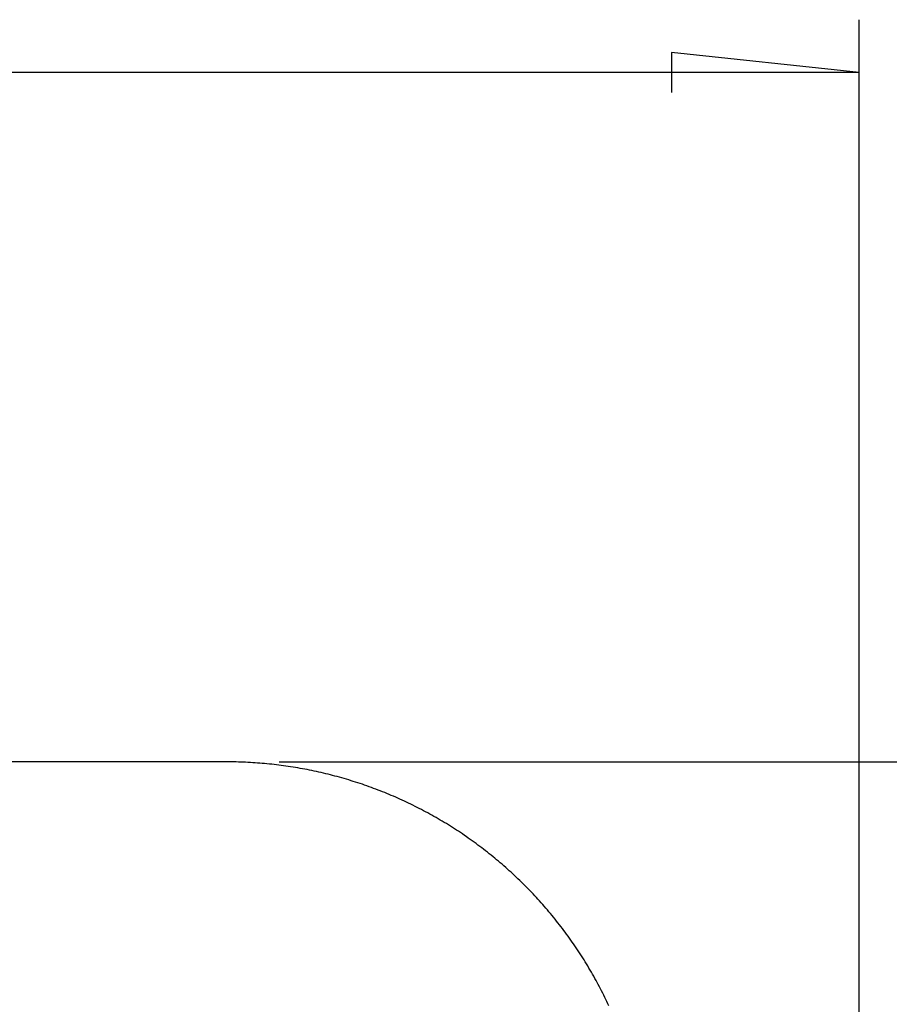
# Model space of a CAD drawing. Units: millimetres. Extents: x 0 to 841, y 0 to 594.
# Drawn here: x 205 to 222, y 498 to 517 of the extents above; entities that cross this region are included whole.
import ezdxf

# ---------------------------------------------------------------- set-up
doc = ezdxf.new("R2010")
doc.units = ezdxf.units.MM
doc.layers.add('LAYER_1', color=179, linetype='Continuous')
doc.layers.add('SLD-0', color=179, linetype='Continuous')

msp = doc.modelspace()

# ---------------------------------------------------------------- linework, layer by layer
at = {"layer": 'LAYER_1'}
for p, q in [((220.986, 495.015), (220.986, 516.818)), ((220.986, 515.818), (217.43, 516.199)), ((217.43, 516.199), (217.43, 515.437)), ((220.986, 515.818), (62.986, 515.818)), ((209.997, 502.765), (244.085, 502.765))]:
    msp.add_line(p, q, dxfattribs=at)
at = {"layer": 'SLD-0'}
for p, q in [((208.997, 502.765), (204.736, 502.765)), ((209.042, 502.765), (208.997, 502.765)), ((209.087, 502.765), (209.042, 502.765)), ((209.133, 502.764), (209.087, 502.765)), ((209.178, 502.763), (209.133, 502.764)), ((209.223, 502.762), (209.178, 502.763)), ((209.268, 502.76), (209.223, 502.762)), ((209.313, 502.759), (209.268, 502.76)), ((209.358, 502.757), (209.313, 502.759)), ((209.404, 502.755), (209.358, 502.757)), ((209.449, 502.752), (209.404, 502.755)), ((209.494, 502.75), (209.449, 502.752)), ((209.539, 502.747), (209.494, 502.75)), ((209.584, 502.743), (209.539, 502.747)), ((209.629, 502.74), (209.584, 502.743)), ((209.674, 502.736), (209.629, 502.74)), ((209.719, 502.732), (209.674, 502.736)), ((209.764, 502.728), (209.719, 502.732)), ((209.809, 502.724), (209.764, 502.728)), ((209.854, 502.719), (209.809, 502.724)), ((209.899, 502.714), (209.854, 502.719)), ((209.944, 502.709), (209.899, 502.714)), ((209.989, 502.703), (209.944, 502.709)), ((210.033, 502.697), (209.989, 502.703)), ((210.078, 502.691), (210.033, 502.697)), ((210.123, 502.685), (210.078, 502.691)), ((210.168, 502.679), (210.123, 502.685)), ((210.212, 502.672), (210.168, 502.679)), ((210.257, 502.665), (210.212, 502.672)), ((210.302, 502.658), (210.257, 502.665)), ((210.346, 502.65), (210.302, 502.658)), ((210.391, 502.642), (210.346, 502.65)), ((210.435, 502.634), (210.391, 502.642)), ((210.479, 502.626), (210.435, 502.634)), ((210.524, 502.618), (210.479, 502.626)), ((210.568, 502.609), (210.524, 502.618)), ((210.612, 502.6), (210.568, 502.609)), ((210.657, 502.591), (210.612, 502.6)), ((210.701, 502.581), (210.657, 502.591)), ((210.745, 502.572), (210.701, 502.581)), ((210.789, 502.562), (210.745, 502.572)), ((210.833, 502.551), (210.789, 502.562)), ((210.877, 502.541), (210.833, 502.551)), ((210.921, 502.53), (210.877, 502.541)), ((210.965, 502.519), (210.921, 502.53)), ((211.008, 502.508), (210.965, 502.519)), ((211.052, 502.496), (211.008, 502.508)), ((211.096, 502.485), (211.052, 502.496)), ((211.139, 502.473), (211.096, 502.485)), ((211.183, 502.461), (211.139, 502.473)), ((211.226, 502.448), (211.183, 502.461)), ((211.269, 502.436), (211.226, 502.448)), ((211.313, 502.423), (211.269, 502.436)), ((211.356, 502.409), (211.313, 502.423)), ((211.399, 502.396), (211.356, 502.409)), ((211.442, 502.382), (211.399, 502.396)), ((211.485, 502.368), (211.442, 502.382)), ((211.528, 502.354), (211.485, 502.368)), ((211.571, 502.34), (211.528, 502.354)), ((211.613, 502.325), (211.571, 502.34)), ((211.656, 502.31), (211.613, 502.325)), ((211.699, 502.295), (211.656, 502.31)), ((211.741, 502.28), (211.699, 502.295)), ((211.783, 502.264), (211.741, 502.28)), ((211.826, 502.249), (211.783, 502.264)), ((211.868, 502.232), (211.826, 502.249)), ((211.91, 502.216), (211.868, 502.232)), ((211.952, 502.2), (211.91, 502.216)), ((211.994, 502.183), (211.952, 502.2)), ((212.036, 502.166), (211.994, 502.183)), ((212.077, 502.149), (212.036, 502.166)), ((212.119, 502.131), (212.077, 502.149)), ((212.161, 502.113), (212.119, 502.131)), ((212.202, 502.095), (212.161, 502.113)), ((212.243, 502.077), (212.202, 502.095)), ((212.284, 502.059), (212.243, 502.077)), ((212.326, 502.04), (212.284, 502.059)), ((212.367, 502.021), (212.326, 502.04)), ((212.407, 502.002), (212.367, 502.021)), ((212.448, 501.982), (212.407, 502.002)), ((212.489, 501.963), (212.448, 501.982)), ((212.529, 501.943), (212.489, 501.963)), ((212.57, 501.923), (212.529, 501.943)), ((212.61, 501.903), (212.57, 501.923)), ((212.65, 501.882), (212.61, 501.903)), ((212.69, 501.861), (212.65, 501.882)), ((212.73, 501.84), (212.69, 501.861)), ((212.77, 501.819), (212.73, 501.84)), ((212.81, 501.798), (212.77, 501.819)), ((212.85, 501.776), (212.81, 501.798)), ((212.889, 501.754), (212.85, 501.776)), ((212.928, 501.732), (212.889, 501.754)), ((212.968, 501.71), (212.928, 501.732)), ((213.007, 501.687), (212.968, 501.71)), ((213.046, 501.664), (213.007, 501.687)), ((213.085, 501.641), (213.046, 501.664)), ((213.123, 501.618), (213.085, 501.641)), ((213.162, 501.595), (213.123, 501.618)), ((213.2, 501.571), (213.162, 501.595)), ((213.239, 501.547), (213.2, 501.571)), ((213.277, 501.523), (213.239, 501.547)), ((213.315, 501.499), (213.277, 501.523)), ((213.353, 501.475), (213.315, 501.499)), ((213.391, 501.45), (213.353, 501.475)), ((213.428, 501.425), (213.391, 501.45)), ((213.466, 501.4), (213.428, 501.425)), ((213.503, 501.374), (213.466, 501.4)), ((213.54, 501.349), (213.503, 501.374)), ((213.577, 501.323), (213.54, 501.349)), ((213.614, 501.297), (213.577, 501.323)), ((213.651, 501.271), (213.614, 501.297)), ((213.688, 501.245), (213.651, 501.271)), ((213.724, 501.218), (213.688, 501.245)), ((213.761, 501.191), (213.724, 501.218)), ((213.797, 501.164), (213.761, 501.191)), ((213.833, 501.137), (213.797, 501.164)), ((213.869, 501.11), (213.833, 501.137)), ((213.904, 501.082), (213.869, 501.11)), ((213.94, 501.054), (213.904, 501.082)), ((213.975, 501.026), (213.94, 501.054)), ((214.011, 500.998), (213.975, 501.026)), ((214.046, 500.97), (214.011, 500.998)), ((214.081, 500.941), (214.046, 500.97)), ((214.115, 500.912), (214.081, 500.941)), ((214.15, 500.883), (214.115, 500.912)), ((214.184, 500.854), (214.15, 500.883)), ((214.219, 500.825), (214.184, 500.854)), ((214.253, 500.795), (214.219, 500.825)), ((214.287, 500.765), (214.253, 500.795)), ((214.32, 500.736), (214.287, 500.765)), ((214.354, 500.705), (214.32, 500.736)), ((214.387, 500.675), (214.354, 500.705)), ((214.421, 500.645), (214.387, 500.675)), ((214.454, 500.614), (214.421, 500.645)), ((214.487, 500.583), (214.454, 500.614)), ((214.519, 500.552), (214.487, 500.583)), ((214.552, 500.521), (214.519, 500.552)), ((214.584, 500.489), (214.552, 500.521)), ((214.616, 500.457), (214.584, 500.489)), ((214.648, 500.426), (214.616, 500.457)), ((214.68, 500.394), (214.648, 500.426)), ((214.712, 500.361), (214.68, 500.394)), ((214.743, 500.329), (214.712, 500.361)), ((214.775, 500.296), (214.743, 500.329)), ((214.806, 500.264), (214.775, 500.296)), ((214.837, 500.231), (214.806, 500.264)), ((214.867, 500.198), (214.837, 500.231)), ((214.898, 500.165), (214.867, 500.198)), ((214.928, 500.131), (214.898, 500.165)), ((214.958, 500.098), (214.928, 500.131)), ((214.988, 500.064), (214.958, 500.098)), ((215.018, 500.03), (214.988, 500.064)), ((215.047, 499.996), (215.018, 500.03)), ((215.077, 499.961), (215.047, 499.996)), ((215.106, 499.927), (215.077, 499.961)), ((215.135, 499.892), (215.106, 499.927)), ((215.164, 499.858), (215.135, 499.892)), ((215.192, 499.823), (215.164, 499.858)), ((215.221, 499.788), (215.192, 499.823)), ((215.249, 499.752), (215.221, 499.788)), ((215.277, 499.717), (215.249, 499.752)), ((215.305, 499.681), (215.277, 499.717)), ((215.332, 499.646), (215.305, 499.681)), ((215.36, 499.61), (215.332, 499.646)), ((215.387, 499.574), (215.36, 499.61)), ((215.414, 499.538), (215.387, 499.574)), ((215.441, 499.501), (215.414, 499.538)), ((215.467, 499.465), (215.441, 499.501)), ((215.493, 499.428), (215.467, 499.465)), ((215.52, 499.391), (215.493, 499.428)), ((215.546, 499.354), (215.52, 499.391)), ((215.571, 499.317), (215.546, 499.354)), ((215.597, 499.28), (215.571, 499.317)), ((215.622, 499.243), (215.597, 499.28)), ((215.647, 499.205), (215.622, 499.243)), ((215.672, 499.168), (215.647, 499.205)), ((215.697, 499.13), (215.672, 499.168)), ((215.721, 499.092), (215.697, 499.13)), ((215.746, 499.054), (215.721, 499.092)), ((215.77, 499.016), (215.746, 499.054)), ((215.794, 498.977), (215.77, 499.016)), ((215.817, 498.939), (215.794, 498.977)), ((215.841, 498.9), (215.817, 498.939)), ((215.864, 498.861), (215.841, 498.9)), ((215.887, 498.823), (215.864, 498.861)), ((215.909, 498.784), (215.887, 498.823)), ((215.932, 498.745), (215.909, 498.784)), ((215.954, 498.705), (215.932, 498.745)), ((215.976, 498.666), (215.954, 498.705)), ((215.998, 498.626), (215.976, 498.666)), ((216.02, 498.587), (215.998, 498.626)), ((216.041, 498.547), (216.02, 498.587)), ((216.063, 498.507), (216.041, 498.547)), ((216.083, 498.467), (216.063, 498.507)), ((216.104, 498.427), (216.083, 498.467)), ((216.125, 498.387), (216.104, 498.427)), ((216.145, 498.347), (216.125, 498.387)), ((216.165, 498.306), (216.145, 498.347)), ((216.185, 498.266), (216.165, 498.306)), ((216.205, 498.225), (216.185, 498.266)), ((216.224, 498.184), (216.205, 498.225)), ((216.243, 498.143), (216.224, 498.184))]:
    msp.add_line(p, q, dxfattribs=at)

doc.saveas('drawing.dxf')
